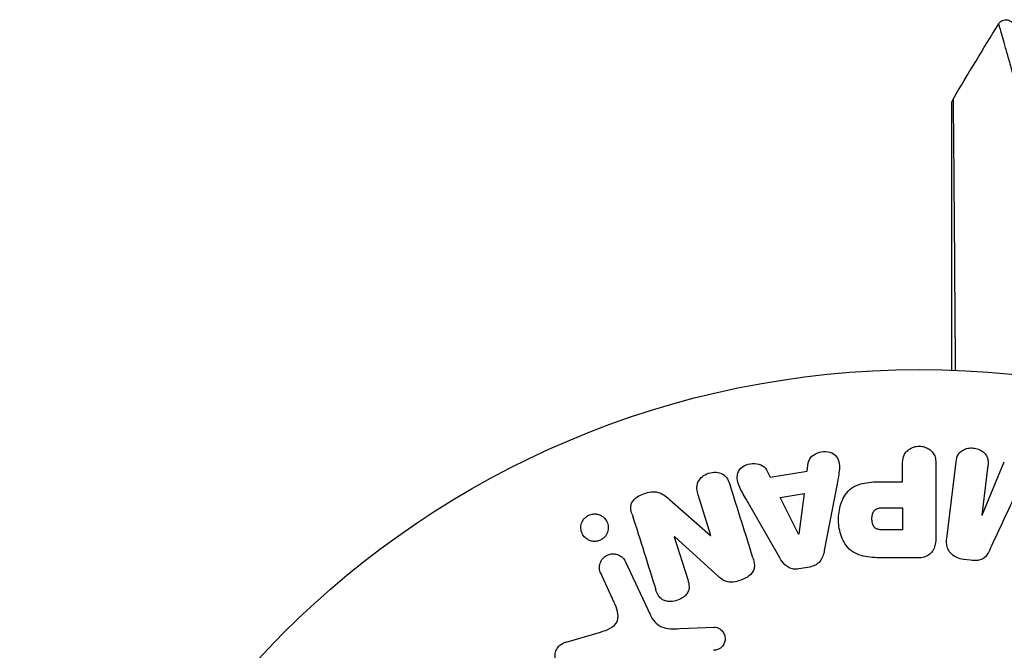
# Model space of a CAD drawing. Units: millimetres. Extents: x -5029 to 5323, y -4720 to 5632.
# Drawn here: x 1158 to 1216, y -1030 to -993 of the extents above; entities that cross this region are included whole.
import ezdxf

# ---------------------------------------------------------------- set-up
doc = ezdxf.new("R2010")
doc.units = ezdxf.units.MM
doc.layers.add('2d', color=230, linetype='Continuous')

msp = doc.modelspace()

# ---------------------------------------------------------------- linework, layer by layer
at = {"layer": '2d'}
for p, q in [((1204.829, -1019.296), (1204.897, -1018.811)), ((1213.056, -1023.265), (1213.612, -1018.74)), ((1215.144, -1021.887), (1216.45, -1018.744)), ((1202.437, -1019.223), (1202.659, -1019.659)), ((1202.659, -1019.659), (1204.829, -1019.296)), ((1210.452, -1019.919), (1210.452, -1018.898)), ((1212.423, -1018.898), (1212.423, -1023.085)), ((1215.483, -1018.97), (1215.125, -1021.885)), ((1209.44, -1019.919), (1210.452, -1019.919)), ((1206.596, -1020.044), (1205.842, -1023.971)), ((1196.711, -1020.958), (1199.144, -1023.089)), ((1199.161, -1023.084), (1198.41, -1020.7)), ((1203.222, -1024.41), (1201.231, -1020.941)), ((1203.245, -1020.845), (1204.66, -1020.608)), ((1204.325, -1023.011), (1203.245, -1020.845)), ((1204.66, -1020.608), (1204.344, -1023.008)), ((1209.333, -1021.449), (1210.452, -1021.449)), ((1210.452, -1021.449), (1210.452, -1022.76)), ((1215.125, -1021.885), (1215.144, -1021.887)), ((1210.452, -1022.76), (1209.431, -1022.76)), ((1197.013, -1023.15), (1196.997, -1023.155)), ((1196.997, -1023.155), (1197.794, -1025.683)), ((1199.625, -1025.52), (1197.013, -1023.15)), ((1199.144, -1023.089), (1199.161, -1023.084)), ((1204.344, -1023.008), (1204.325, -1023.011)), ((1194.129, -1024.631), (1195.581, -1027.744)), ((1211.342, -1024.406), (1209.513, -1024.406)), ((1214.467, -1024.546), (1214.042, -1024.494)), ((1204.99, -1024.943), (1204.345, -1025.051)), ((1193.469, -1027.031), (1192.667, -1025.312)), ((1197.33, -1028.568), (1199.344, -1028.487)), ((1190.623, -1029.362), (1192.646, -1028.769))]:
    msp.add_line(p, q, dxfattribs=at)
msp.add_circle((1211.428, -1066.319), 53, dxfattribs=at)
for points, knots in [([(1216.119, -992.954), (1216.148, -992.908), (1216.184, -992.867), (1216.254, -992.808), (1216.286, -992.787), (1216.368, -992.746), (1216.422, -992.729), (1216.509, -992.717), (1216.542, -992.715), (1216.63, -992.721), (1216.685, -992.733), (1216.766, -992.767), (1216.796, -992.783), (1216.868, -992.831), (1216.909, -992.87), (1216.963, -992.94), (1216.98, -992.968), (1217.008, -993.026), (1217.02, -993.056), (1217.028, -993.087)], [0, 0, 0, 0, 0.0160982, 0.0160982, 0.0273872, 0.0273872, 0.0437918, 0.0437918, 0.0537994, 0.0537994, 0.0702343, 0.0702343, 0.0801047, 0.0801047, 0.0965426, 0.0965426, 0.1063997, 0.1063997, 0.11596, 0.11596, 0.11596, 0.11596]), ([(1218.194, -1000.341), (1217.944, -999.439), (1217.711, -998.603), (1217.286, -997.075), (1217.092, -996.382), (1216.836, -995.467), (1216.756, -995.183), (1216.609, -994.66), (1216.542, -994.422), (1216.365, -993.795), (1216.276, -993.486), (1216.195, -993.208), (1216.176, -993.146), (1216.162, -993.104), (1216.16, -993.098), (1216.155, -993.081), (1216.153, -993.073), (1216.142, -993.036), (1216.136, -993.014), (1216.127, -992.982), (1216.124, -992.972), (1216.12, -992.958), (1216.119, -992.954), (1216.119, -992.954)], [0, 0, 0, 0, 0.00442189, 0.00442189, 0.00884378, 0.00884378, 0.01105473, 0.01105473, 0.01326567, 0.01326567, 0.01768756, 0.01768756, 0.01989851, 0.01989851, 0.02100398, 0.02100398, 0.02210946, 0.02210946, 0.02653135, 0.02653135, 0.03095324, 0.03095324, 0.03487156, 0.03487156, 0.03487156, 0.03487156]), ([(1213.357, -997.658), (1213.357, -997.637), (1213.358, -997.617), (1213.363, -997.576), (1213.367, -997.556), (1213.384, -997.489), (1213.402, -997.444), (1213.427, -997.403)], [0, 0, 0, 0, 0.00623098, 0.00623098, 0.01236613, 0.01236613, 0.0267126, 0.0267126, 0.0267126, 0.0267126]), ([(1213.357, -1013.354), (1213.357, -1012.292), (1213.357, -1011.256), (1213.357, -1009.492), (1213.357, -1008.749), (1213.357, -1007.311), (1213.357, -1006.614), (1213.357, -1004.598), (1213.357, -1003.352), (1213.357, -1001.957), (1213.357, -1001.687), (1213.357, -1001.164), (1213.357, -1000.911), (1213.357, -1000.191), (1213.357, -999.76), (1213.357, -999.01), (1213.357, -998.692), (1213.357, -998.317), (1213.357, -998.21), (1213.357, -998.033), (1213.357, -997.964), (1213.357, -997.894), (1213.357, -997.877), (1213.357, -997.853), (1213.357, -997.848), (1213.357, -997.827), (1213.357, -997.814), (1213.357, -997.777), (1213.357, -997.757), (1213.357, -997.709), (1213.357, -997.689), (1213.357, -997.665), (1213.357, -997.658), (1213.357, -997.658)], [0.00199215, 0.00199215, 0.00199215, 0.00199215, 0.00593492, 0.00593492, 0.00890238, 0.00890238, 0.01186983, 0.01186983, 0.01780475, 0.01780475, 0.01928848, 0.01928848, 0.02077221, 0.02077221, 0.02373967, 0.02373967, 0.02670713, 0.02670713, 0.02819086, 0.02819086, 0.02967459, 0.02967459, 0.03041645, 0.03041645, 0.03115832, 0.03115832, 0.03264205, 0.03264205, 0.0356095, 0.0356095, 0.04154442, 0.04154442, 0.04655541, 0.04655541, 0.04655541, 0.04655541]), ([(1213.427, -997.403), (1213.427, -997.403), (1213.427, -997.41), (1213.427, -997.434), (1213.427, -997.454), (1213.428, -997.502), (1213.428, -997.522), (1213.428, -997.559), (1213.428, -997.572), (1213.428, -997.593), (1213.429, -997.598), (1213.43, -997.624), (1213.43, -997.642), (1213.432, -997.714), (1213.433, -997.784), (1213.436, -997.961), (1213.437, -998.069), (1213.442, -998.444), (1213.445, -998.762), (1213.453, -999.51), (1213.457, -999.94), (1213.463, -1000.66), (1213.465, -1000.912), (1213.47, -1001.434), (1213.472, -1001.705), (1213.483, -1003.098), (1213.493, -1004.344), (1213.508, -1006.362), (1213.513, -1007.06), (1213.523, -1008.501), (1213.529, -1009.246), (1213.542, -1011.091), (1213.549, -1012.211), (1213.557, -1013.361)], [0.04894221, 0.04894221, 0.04894221, 0.04894221, 0.05400595, 0.05400595, 0.06000661, 0.06000661, 0.06300694, 0.06300694, 0.0645071, 0.0645071, 0.06525719, 0.06525719, 0.06600727, 0.06600727, 0.06750743, 0.06750743, 0.0690076, 0.0690076, 0.07200793, 0.07200793, 0.07500826, 0.07500826, 0.07650842, 0.07650842, 0.07800859, 0.07800859, 0.08400925, 0.08400925, 0.08700958, 0.08700958, 0.09000991, 0.09000991, 0.0942987, 0.0942987, 0.0942987, 0.0942987]), ([(1204.897, -1018.811), (1204.938, -1018.518), (1205.225, -1018.279), (1205.714, -1018.143), (1205.888, -1018.125), (1206.219, -1018.175), (1206.371, -1018.251), (1206.697, -1018.577), (1206.751, -1018.885), (1206.708, -1019.464), (1206.651, -1019.754), (1206.596, -1020.044)], [0, 0, 0, 0, 0.25, 0.25, 0.375, 0.375, 0.5, 0.5, 0.75, 0.75, 1, 1, 1, 1]), ([(1210.452, -1018.898), (1210.452, -1018.744), (1210.465, -1018.587), (1210.514, -1018.44), (1210.545, -1018.348), (1210.592, -1018.259), (1210.656, -1018.181), (1210.721, -1018.103), (1210.803, -1018.033), (1210.894, -1017.978), (1210.984, -1017.923), (1211.087, -1017.88), (1211.193, -1017.854), (1211.301, -1017.827), (1211.417, -1017.818), (1211.528, -1017.828), (1211.626, -1017.837), (1211.722, -1017.86), (1211.812, -1017.895), (1211.907, -1017.932), (1211.997, -1017.982), (1212.075, -1018.042), (1212.159, -1018.107), (1212.232, -1018.187), (1212.284, -1018.273), (1212.334, -1018.355), (1212.366, -1018.444), (1212.387, -1018.534), (1212.415, -1018.653), (1212.423, -1018.776), (1212.423, -1018.898)], [0, 0, 0, 0, 0.150582, 0.150582, 0.150582, 0.244297, 0.244297, 0.244297, 0.338108, 0.338108, 0.338108, 0.43157, 0.43157, 0.43157, 0.526276, 0.526276, 0.526276, 0.608642, 0.608642, 0.608642, 0.696468, 0.696468, 0.696468, 0.792269, 0.792269, 0.792269, 0.881826, 0.881826, 0.881826, 1, 1, 1, 1]), ([(1213.612, -1018.74), (1213.628, -1018.604), (1213.657, -1018.466), (1213.722, -1018.342), (1213.76, -1018.271), (1213.813, -1018.205), (1213.877, -1018.15), (1213.941, -1018.095), (1214.017, -1018.05), (1214.098, -1018.016), (1214.183, -1017.979), (1214.277, -1017.954), (1214.371, -1017.941), (1214.478, -1017.927), (1214.59, -1017.928), (1214.697, -1017.945), (1214.803, -1017.962), (1214.907, -1017.995), (1215.002, -1018.041), (1215.099, -1018.087), (1215.188, -1018.148), (1215.263, -1018.22), (1215.337, -1018.291), (1215.398, -1018.376), (1215.436, -1018.466), (1215.47, -1018.545), (1215.486, -1018.628), (1215.493, -1018.711), (1215.499, -1018.797), (1215.494, -1018.884), (1215.483, -1018.97)], [0, 0, 0, 0, 0.149412, 0.149412, 0.149412, 0.234669, 0.234669, 0.234669, 0.319552, 0.319552, 0.319552, 0.409122, 0.409122, 0.409122, 0.510496, 0.510496, 0.510496, 0.610839, 0.610839, 0.610839, 0.713767, 0.713767, 0.713767, 0.817551, 0.817551, 0.817551, 0.907085, 0.907085, 0.907085, 1, 1, 1, 1]), ([(1201.231, -1020.941), (1201.084, -1020.684), (1200.936, -1020.429), (1200.705, -1019.891), (1200.657, -1019.587), (1200.93, -1019.032), (1201.28, -1018.868), (1201.952, -1018.827), (1202.302, -1018.958), (1202.437, -1019.223)], [0, 0, 0, 0, 0.25, 0.25, 0.5, 0.5, 0.75, 0.75, 1, 1, 1, 1]), ([(1198.41, -1020.7), (1198.334, -1020.459), (1198.29, -1020.198), (1198.499, -1019.708), (1198.748, -1019.508), (1199.305, -1019.326), (1199.628, -1019.341), (1200.095, -1019.621), (1200.212, -1019.865), (1200.288, -1020.108)], [0, 0, 0, 0, 0.25, 0.25, 0.5, 0.5, 0.75, 0.75, 1, 1, 1, 1]), ([(1209.513, -1024.406), (1209.144, -1024.406), (1208.774, -1024.4), (1208.047, -1024.294), (1207.689, -1024.183), (1207.141, -1023.751), (1206.966, -1023.45), (1206.738, -1022.838), (1206.682, -1022.512), (1206.672, -1021.869), (1206.718, -1021.542), (1206.924, -1020.921), (1207.083, -1020.612), (1207.61, -1020.15), (1207.971, -1020.03), (1208.7, -1019.922), (1209.071, -1019.919), (1209.44, -1019.919)], [0, 0, 0, 0, 0.125, 0.125, 0.25, 0.25, 0.375, 0.375, 0.5, 0.5, 0.625, 0.625, 0.75, 0.75, 0.875, 0.875, 1, 1, 1, 1]), ([(1194.516, -1021.835), (1194.441, -1021.598), (1194.392, -1021.328), (1194.672, -1020.87), (1194.946, -1020.722), (1195.488, -1020.529), (1195.786, -1020.474), (1196.313, -1020.616), (1196.517, -1020.789), (1196.711, -1020.958)], [0, 0, 0, 0, 0.25, 0.25, 0.5, 0.5, 0.75, 0.75, 1, 1, 1, 1]), ([(1209.431, -1022.76), (1209.398, -1022.76), (1209.354, -1022.76), (1209.313, -1022.759), (1209.294, -1022.759), (1209.287, -1022.758), (1209.282, -1022.758), (1209.281, -1022.758), (1209.249, -1022.757), (1209.208, -1022.755), (1209.165, -1022.752), (1209.147, -1022.75), (1209.135, -1022.749), (1209.131, -1022.748), (1209.096, -1022.744), (1209.056, -1022.738), (1209.02, -1022.729), (1208.997, -1022.723), (1208.988, -1022.721), (1208.924, -1022.7), (1208.879, -1022.677), (1208.825, -1022.636), (1208.8, -1022.612), (1208.778, -1022.584), (1208.764, -1022.565), (1208.756, -1022.553), (1208.739, -1022.525), (1208.724, -1022.496), (1208.71, -1022.464), (1208.702, -1022.442), (1208.697, -1022.429), (1208.687, -1022.398), (1208.682, -1022.377), (1208.671, -1022.334), (1208.666, -1022.309), (1208.655, -1022.244), (1208.651, -1022.198), (1208.648, -1022.131), (1208.648, -1022.109), (1208.649, -1022.064), (1208.65, -1022.043), (1208.654, -1021.995), (1208.658, -1021.96), (1208.663, -1021.928), (1208.667, -1021.906), (1208.669, -1021.897), (1208.676, -1021.862), (1208.685, -1021.828), (1208.696, -1021.796), (1208.704, -1021.775), (1208.707, -1021.766), (1208.722, -1021.732), (1208.738, -1021.7), (1208.756, -1021.671), (1208.769, -1021.652), (1208.775, -1021.644), (1208.797, -1021.616), (1208.814, -1021.599), (1208.85, -1021.567), (1208.871, -1021.552), (1208.911, -1021.528), (1208.944, -1021.512), (1208.98, -1021.498), (1209.004, -1021.49), (1209.019, -1021.486), (1209.053, -1021.476), (1209.089, -1021.468), (1209.127, -1021.462), (1209.153, -1021.459), (1209.169, -1021.457), (1209.226, -1021.451), (1209.277, -1021.449), (1209.333, -1021.449)], [0, 0, 0, 0, 0.03125, 0.046875, 0.054688, 0.058594, 0.058594, 0.0625, 0.0625, 0.09375, 0.109375, 0.117188, 0.117188, 0.125, 0.125, 0.15625, 0.171875, 0.171875, 0.1875, 0.1875, 0.25, 0.25, 0.28125, 0.296875, 0.296875, 0.3125, 0.3125, 0.34375, 0.359375, 0.359375, 0.375, 0.375, 0.40625, 0.40625, 0.4375, 0.4375, 0.5, 0.5, 0.53125, 0.53125, 0.5625, 0.5625, 0.59375, 0.609375, 0.609375, 0.625, 0.625, 0.65625, 0.671875, 0.671875, 0.6875, 0.6875, 0.71875, 0.734375, 0.734375, 0.75, 0.75, 0.78125, 0.78125, 0.8125, 0.8125, 0.84375, 0.859375, 0.859375, 0.875, 0.875, 0.90625, 0.921875, 0.921875, 0.9375, 0.9375, 1, 1, 1, 1]), ([(1192.882, -1023.189), (1192.844, -1023.229), (1192.801, -1023.265), (1192.754, -1023.296), (1192.685, -1023.342), (1192.607, -1023.379), (1192.527, -1023.402), (1192.452, -1023.423), (1192.373, -1023.434), (1192.297, -1023.433), (1192.219, -1023.432), (1192.14, -1023.42), (1192.068, -1023.398), (1191.988, -1023.373), (1191.913, -1023.337), (1191.847, -1023.291), (1191.772, -1023.24), (1191.706, -1023.176), (1191.653, -1023.105), (1191.594, -1023.025), (1191.55, -1022.934), (1191.524, -1022.838), (1191.496, -1022.737), (1191.488, -1022.628), (1191.502, -1022.52), (1191.515, -1022.416), (1191.55, -1022.311), (1191.606, -1022.215), (1191.639, -1022.159), (1191.68, -1022.104), (1191.728, -1022.056)], [0.5, 0.5, 0.5, 0.5, 0.5308264, 0.5308264, 0.5308264, 0.5764939, 0.5764939, 0.5764939, 0.619222, 0.619222, 0.619222, 0.6634255, 0.6634255, 0.6634255, 0.7123401, 0.7123401, 0.7123401, 0.7680844, 0.7680844, 0.7680844, 0.8308981, 0.8308981, 0.8308981, 0.8977418, 0.8977418, 0.8977418, 0.9621491, 0.9621491, 0.9621491, 1, 1, 1, 1]), ([(1191.728, -1022.056), (1191.782, -1022.001), (1191.846, -1021.952), (1191.916, -1021.914), (1191.985, -1021.876), (1192.062, -1021.848), (1192.139, -1021.832), (1192.215, -1021.816), (1192.293, -1021.811), (1192.368, -1021.817), (1192.447, -1021.824), (1192.525, -1021.842), (1192.596, -1021.869), (1192.676, -1021.9), (1192.749, -1021.943), (1192.813, -1021.995), (1192.886, -1022.053), (1192.947, -1022.124), (1192.995, -1022.202), (1193.048, -1022.289), (1193.084, -1022.386), (1193.102, -1022.487), (1193.119, -1022.591), (1193.117, -1022.702), (1193.092, -1022.809), (1193.068, -1022.909), (1193.024, -1023.009), (1192.96, -1023.098), (1192.937, -1023.13), (1192.911, -1023.16), (1192.882, -1023.189)], [0, 0, 0, 0, 0.0433665, 0.0433665, 0.0433665, 0.0868094, 0.0868094, 0.0868094, 0.1295054, 0.1295054, 0.1295054, 0.1746613, 0.1746613, 0.1746613, 0.2253036, 0.2253036, 0.2253036, 0.2831823, 0.2831823, 0.2831823, 0.3477345, 0.3477345, 0.3477345, 0.4147773, 0.4147773, 0.4147773, 0.4773892, 0.4773892, 0.4773892, 0.5, 0.5, 0.5, 0.5]), ([(1212.423, -1023.085), (1212.423, -1023.28), (1212.41, -1023.476), (1212.362, -1023.666), (1212.334, -1023.774), (1212.295, -1023.882), (1212.236, -1023.98), (1212.189, -1024.057), (1212.129, -1024.129), (1212.057, -1024.189), (1211.985, -1024.248), (1211.899, -1024.296), (1211.808, -1024.33), (1211.697, -1024.372), (1211.575, -1024.395), (1211.455, -1024.403), (1211.418, -1024.405), (1211.38, -1024.406), (1211.342, -1024.406)], [0, 0, 0, 0, 0.31317, 0.31317, 0.31317, 0.49167, 0.49167, 0.49167, 0.632378, 0.632378, 0.632378, 0.773792, 0.773792, 0.773792, 0.946691, 0.946691, 0.946691, 1, 1, 1, 1]), ([(1214.042, -1024.494), (1213.91, -1024.478), (1213.778, -1024.443), (1213.659, -1024.39), (1213.538, -1024.337), (1213.427, -1024.262), (1213.337, -1024.174), (1213.256, -1024.094), (1213.189, -1024.001), (1213.142, -1023.902), (1213.096, -1023.805), (1213.067, -1023.7), (1213.054, -1023.594), (1213.04, -1023.485), (1213.043, -1023.374), (1213.056, -1023.265)], [0, 0, 0, 0, 0.211935, 0.211935, 0.211935, 0.42554, 0.42554, 0.42554, 0.616183, 0.616183, 0.616183, 0.804578, 0.804578, 0.804578, 1, 1, 1, 1]), ([(1205.842, -1023.971), (1205.821, -1024.083), (1205.794, -1024.195), (1205.754, -1024.304), (1205.714, -1024.413), (1205.659, -1024.521), (1205.582, -1024.614), (1205.522, -1024.687), (1205.449, -1024.752), (1205.367, -1024.803), (1205.285, -1024.855), (1205.192, -1024.894), (1205.096, -1024.92), (1205.061, -1024.929), (1205.026, -1024.937), (1204.99, -1024.943)], [0, 0, 0, 0, 0.258514, 0.258514, 0.258514, 0.521139, 0.521139, 0.521139, 0.723781, 0.723781, 0.723781, 0.926502, 0.926502, 0.926502, 1, 1, 1, 1]), ([(1215.636, -1023.839), (1215.583, -1023.952), (1215.528, -1024.065), (1215.46, -1024.172), (1215.411, -1024.25), (1215.354, -1024.325), (1215.282, -1024.387), (1215.227, -1024.434), (1215.162, -1024.472), (1215.092, -1024.499), (1215.006, -1024.533), (1214.912, -1024.551), (1214.818, -1024.558), (1214.702, -1024.567), (1214.583, -1024.56), (1214.467, -1024.546)], [0, 0, 0, 0, 0.262214, 0.262214, 0.262214, 0.45352, 0.45352, 0.45352, 0.59911, 0.59911, 0.59911, 0.778355, 0.778355, 0.778355, 1, 1, 1, 1]), ([(1192.667, -1025.312), (1192.625, -1025.221), (1192.599, -1025.12), (1192.593, -1025.017), (1192.587, -1024.915), (1192.601, -1024.808), (1192.637, -1024.706), (1192.669, -1024.613), (1192.721, -1024.521), (1192.79, -1024.443), (1192.849, -1024.375), (1192.922, -1024.314), (1193.002, -1024.269), (1193.074, -1024.229), (1193.153, -1024.199), (1193.233, -1024.182), (1193.31, -1024.166), (1193.389, -1024.161), (1193.466, -1024.168), (1193.546, -1024.175), (1193.624, -1024.193), (1193.696, -1024.222), (1193.776, -1024.254), (1193.85, -1024.298), (1193.913, -1024.351), (1193.985, -1024.41), (1194.045, -1024.482), (1194.092, -1024.56), (1194.105, -1024.583), (1194.118, -1024.606), (1194.129, -1024.631)], [0, 0, 0, 0, 0.128283, 0.128283, 0.128283, 0.257197, 0.257197, 0.257197, 0.376438, 0.376438, 0.376438, 0.47937, 0.47937, 0.47937, 0.570293, 0.570293, 0.570293, 0.657943, 0.657943, 0.657943, 0.74995, 0.74995, 0.74995, 0.851832, 0.851832, 0.851832, 0.966572, 0.966572, 0.966572, 1, 1, 1, 1]), ([(1201.64, -1024.396), (1201.686, -1024.542), (1201.722, -1024.693), (1201.724, -1024.847), (1201.724, -1024.928), (1201.714, -1025.012), (1201.688, -1025.092), (1201.661, -1025.172), (1201.616, -1025.249), (1201.559, -1025.317), (1201.489, -1025.399), (1201.401, -1025.471), (1201.307, -1025.531), (1201.151, -1025.632), (1200.973, -1025.708), (1200.792, -1025.762), (1200.662, -1025.801), (1200.526, -1025.829), (1200.391, -1025.834), (1200.29, -1025.837), (1200.188, -1025.827), (1200.093, -1025.8), (1199.999, -1025.773), (1199.91, -1025.73), (1199.83, -1025.679), (1199.756, -1025.632), (1199.688, -1025.578), (1199.625, -1025.52)], [0, 0, 0, 0, 0.1575, 0.1575, 0.1575, 0.241033, 0.241033, 0.241033, 0.325709, 0.325709, 0.325709, 0.429473, 0.429473, 0.429473, 0.603377, 0.603377, 0.603377, 0.728155, 0.728155, 0.728155, 0.821685, 0.821685, 0.821685, 0.914881, 0.914881, 0.914881, 1, 1, 1, 1]), ([(1204.345, -1025.051), (1204.243, -1025.068), (1204.138, -1025.071), (1204.037, -1025.058), (1203.936, -1025.046), (1203.836, -1025.016), (1203.748, -1024.972), (1203.665, -1024.93), (1203.589, -1024.875), (1203.523, -1024.814), (1203.399, -1024.696), (1203.305, -1024.554), (1203.222, -1024.41)], [0, 0, 0, 0, 0.210571, 0.210571, 0.210571, 0.422328, 0.422328, 0.422328, 0.621156, 0.621156, 0.621156, 1, 1, 1, 1]), ([(1197.794, -1025.683), (1197.839, -1025.825), (1197.876, -1025.973), (1197.874, -1026.123), (1197.874, -1026.2), (1197.862, -1026.278), (1197.834, -1026.352), (1197.806, -1026.426), (1197.762, -1026.497), (1197.709, -1026.56), (1197.642, -1026.638), (1197.559, -1026.707), (1197.47, -1026.764), (1197.357, -1026.835), (1197.229, -1026.89), (1197.1, -1026.926), (1196.969, -1026.961), (1196.832, -1026.978), (1196.699, -1026.972), (1196.603, -1026.967), (1196.507, -1026.95), (1196.42, -1026.918), (1196.346, -1026.891), (1196.277, -1026.852), (1196.22, -1026.804), (1196.149, -1026.744), (1196.093, -1026.67), (1196.048, -1026.592), (1195.991, -1026.492), (1195.95, -1026.384), (1195.916, -1026.275)], [0, 0, 0, 0, 0.149047, 0.149047, 0.149047, 0.224258, 0.224258, 0.224258, 0.300011, 0.300011, 0.300011, 0.394683, 0.394683, 0.394683, 0.514913, 0.514913, 0.514913, 0.635701, 0.635701, 0.635701, 0.72283, 0.72283, 0.72283, 0.796261, 0.796261, 0.796261, 0.886016, 0.886016, 0.886016, 1, 1, 1, 1]), ([(1192.646, -1028.769), (1192.846, -1028.71), (1193.044, -1028.646), (1193.415, -1028.45), (1193.584, -1028.301), (1193.716, -1027.931), (1193.698, -1027.734), (1193.615, -1027.371), (1193.547, -1027.199), (1193.469, -1027.031)], [0, 0, 0, 0, 0.25, 0.25, 0.5, 0.5, 0.75, 0.75, 1, 1, 1, 1]), ([(1195.581, -1027.744), (1195.721, -1028.045), (1195.931, -1028.326), (1196.579, -1028.601), (1196.962, -1028.583), (1197.33, -1028.568)], [0, 0, 0, 0, 0.5, 0.5, 1, 1, 1, 1]), ([(1199.344, -1028.487), (1199.405, -1028.484), (1199.466, -1028.493), (1199.522, -1028.511), (1199.577, -1028.528), (1199.63, -1028.554), (1199.677, -1028.586), (1199.749, -1028.634), (1199.811, -1028.695), (1199.86, -1028.762), (1199.911, -1028.831), (1199.95, -1028.908), (1199.973, -1028.99), (1199.998, -1029.075), (1200.006, -1029.168), (1199.993, -1029.258), (1199.982, -1029.336), (1199.956, -1029.414), (1199.918, -1029.486), (1199.88, -1029.56), (1199.827, -1029.63), (1199.762, -1029.687), (1199.717, -1029.726), (1199.664, -1029.759), (1199.608, -1029.783), (1199.538, -1029.813), (1199.461, -1029.83), (1199.384, -1029.838), (1199.359, -1029.841), (1199.334, -1029.843), (1199.31, -1029.844)], [0, 0, 0, 0, 0.082221, 0.082221, 0.082221, 0.163511, 0.163511, 0.163511, 0.287426, 0.287426, 0.287426, 0.413061, 0.413061, 0.413061, 0.546586, 0.546586, 0.546586, 0.661904, 0.661904, 0.661904, 0.780544, 0.780544, 0.780544, 0.862621, 0.862621, 0.862621, 0.966358, 0.966358, 0.966358, 1, 1, 1, 1]), ([(1190.959, -1030.966), (1190.891, -1030.985), (1190.82, -1030.992), (1190.752, -1030.988), (1190.684, -1030.984), (1190.617, -1030.969), (1190.555, -1030.947), (1190.459, -1030.913), (1190.37, -1030.86), (1190.293, -1030.797), (1190.215, -1030.733), (1190.148, -1030.655), (1190.097, -1030.57), (1190.04, -1030.475), (1190.001, -1030.368), (1189.988, -1030.257), (1189.977, -1030.159), (1189.983, -1030.056), (1190.007, -1029.957), (1190.031, -1029.858), (1190.074, -1029.759), (1190.136, -1029.673), (1190.178, -1029.614), (1190.232, -1029.561), (1190.292, -1029.517), (1190.367, -1029.462), (1190.453, -1029.42), (1190.541, -1029.388), (1190.568, -1029.378), (1190.595, -1029.37), (1190.623, -1029.362)], [0, 0, 0, 0, 0.078905, 0.078905, 0.078905, 0.156895, 0.156895, 0.156895, 0.278767, 0.278767, 0.278767, 0.402824, 0.402824, 0.402824, 0.540222, 0.540222, 0.540222, 0.661123, 0.661123, 0.661123, 0.781936, 0.781936, 0.781936, 0.864404, 0.864404, 0.864404, 0.968184, 0.968184, 0.968184, 1, 1, 1, 1])]:
    msp.add_open_spline(points, degree=3, knots=knots, dxfattribs=at)
for points in [[(1213.427, -997.403), (1214.311, -995.912), (1215.209, -994.429), (1216.119, -992.954)], [(1201.64, -1024.396), (1201.208, -1023.023), (1200.756, -1021.591), (1200.288, -1020.108)], [(1215.636, -1023.839), (1216.07, -1022.912), (1216.517, -1021.959), (1216.974, -1020.984)], [(1194.516, -1021.835), (1195, -1023.373), (1195.468, -1024.856), (1195.916, -1026.275)]]:
    msp.add_open_spline(points, degree=3, dxfattribs=at)

doc.saveas('drawing.dxf')
